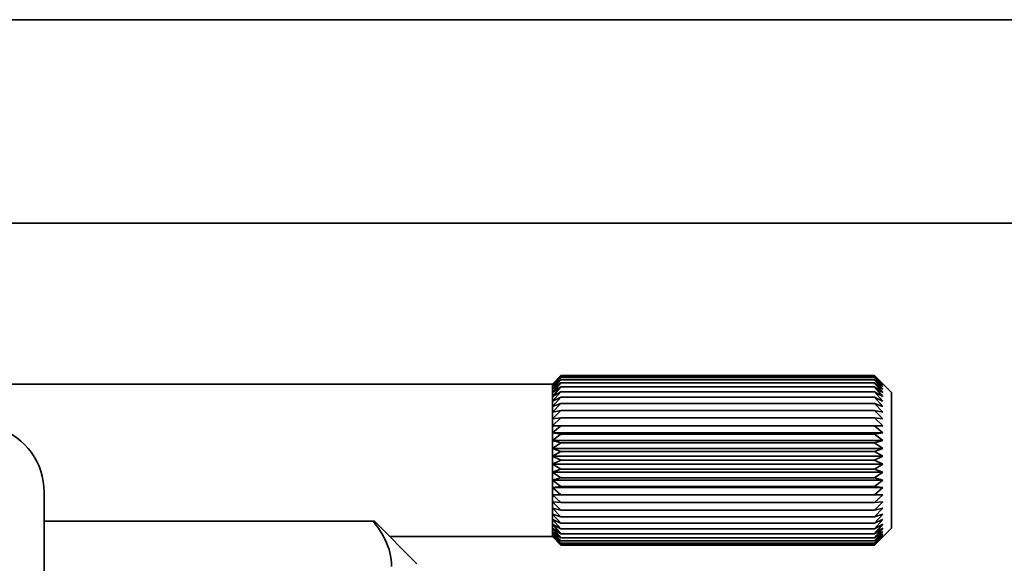
# Model space of a CAD drawing. Extents: x -725 to 1914, y 382 to 460.
# Drawn here: x -542 to -513, y 401 to 417 of the extents above; entities that cross this region are included whole.
import ezdxf

# ---------------------------------------------------------------- set-up
doc = ezdxf.new("R2010")
doc.units = 0

msp = doc.modelspace()

# ---------------------------------------------------------------- linework, layer by layer
at = {"color": 7, "lineweight": 35}
for p, q in [((-661.437622, 417), (1911.562256, 417)), ((-661.437622, 411), (1911.562256, 411)), ((-546.687622, 406.25), (-526.437622, 406.25))]:
    msp.add_line(p, q, dxfattribs=at)
at = {"color": 7, "lineweight": 35, "ltscale": 0.008893}
for p, q in [((-526.437622, 406.246948), (-526.187622, 406.5)), ((-516.687622, 406.246948), (-516.937622, 406.5)), ((-526.437622, 401.753052), (-526.187622, 401.5)), ((-516.687622, 401.753052), (-516.937622, 401.5))]:
    msp.add_line(p, q, dxfattribs=at)
at = {"color": 7, "lineweight": 35, "ltscale": 0.008839}
for p, q in [((-526.437622, 406.25), (-526.187622, 406.5)), ((-526.437622, 401.75), (-526.187622, 401.5))]:
    msp.add_line(p, q, dxfattribs=at)
at = {"color": 7, "lineweight": 35, "ltscale": 0.00909}
for p, q in [((-526.437622, 406.22229), (-526.187622, 406.486328)), ((-516.687622, 406.22229), (-516.937622, 406.486328)), ((-526.437622, 401.77771), (-526.187622, 401.513672)), ((-516.687622, 401.77771), (-516.937622, 401.513672))]:
    msp.add_line(p, q, dxfattribs=at)
at = {"color": 7, "lineweight": 35, "ltscale": 0.008653}
for p, q in [((-526.437622, 406.246948), (-526.187622, 406.486328)), ((-516.687622, 406.246948), (-516.937622, 406.486328)), ((-526.437622, 401.753052), (-526.187622, 401.513672)), ((-516.687622, 401.753052), (-516.937622, 401.513672))]:
    msp.add_line(p, q, dxfattribs=at)
at = {"color": 7, "lineweight": 35, "ltscale": 0.23125}
for p, q in [((-516.937622, 406.5), (-526.187622, 406.5)), ((-516.937622, 406.486328), (-526.187622, 406.486328)), ((-516.937622, 406.445374), (-526.187622, 406.445374)), ((-516.937622, 406.377625), (-526.187622, 406.377625)), ((-516.937622, 406.283875), (-526.187622, 406.283875)), ((-516.937622, 406.1651), (-526.187622, 406.1651)), ((-516.937622, 406.022522), (-526.187622, 406.022522)), ((-516.937622, 405.85791), (-526.187622, 405.85791)), ((-516.937622, 405.672791), (-526.187622, 405.672791)), ((-516.937622, 405.469482), (-526.187622, 405.469482)), ((-516.937622, 405.25), (-526.187622, 405.25)), ((-516.937622, 405.016846), (-526.187622, 405.016846)), ((-516.937622, 404.772522), (-526.187622, 404.772522)), ((-516.937622, 404.519775), (-526.187622, 404.519775)), ((-516.937622, 404.261292), (-526.187622, 404.261292)), ((-516.937622, 404), (-526.187622, 404)), ((-516.937622, 403.738708), (-526.187622, 403.738708)), ((-516.937622, 403.480225), (-526.187622, 403.480225)), ((-516.937622, 403.227478), (-526.187622, 403.227478)), ((-516.937622, 402.983154), (-526.187622, 402.983154)), ((-516.937622, 402.75), (-526.187622, 402.75)), ((-516.937622, 402.530518), (-526.187622, 402.530518)), ((-516.937622, 402.327209), (-526.187622, 402.327209)), ((-516.937622, 402.142151), (-526.187622, 402.142151)), ((-516.937622, 401.977478), (-526.187622, 401.977478)), ((-516.937622, 401.834961), (-526.187622, 401.834961)), ((-516.937622, 401.716125), (-526.187622, 401.716125)), ((-516.937622, 401.622375), (-526.187622, 401.622375)), ((-516.937622, 401.554626), (-526.187622, 401.554626)), ((-516.937622, 401.513672), (-526.187622, 401.513672)), ((-516.937622, 401.5), (-526.187622, 401.5))]:
    msp.add_line(p, q, dxfattribs=at)
at = {"color": 7, "lineweight": 35, "ltscale": 0.017671}
for p, q in [((-516.437622, 406), (-516.937439, 406.499817)), ((-516.437622, 402), (-516.937439, 401.500183))]:
    msp.add_line(p, q, dxfattribs=at)
at = {"color": 7, "lineweight": 35, "ltscale": 0.009237}
for p, q in [((-526.437622, 406.17334), (-526.187622, 406.445374)), ((-516.687622, 406.17334), (-516.937622, 406.445374)), ((-526.437622, 401.82666), (-526.187622, 401.554626)), ((-516.687622, 401.82666), (-516.937622, 401.554626))]:
    msp.add_line(p, q, dxfattribs=at)
at = {"color": 7, "lineweight": 35, "ltscale": 0.008377}
for p, q in [((-526.437622, 406.22229), (-526.187622, 406.445374)), ((-516.687622, 406.22229), (-516.937622, 406.445374)), ((-526.437622, 401.77771), (-526.187622, 401.554626)), ((-516.687622, 401.77771), (-516.937622, 401.554626))]:
    msp.add_line(p, q, dxfattribs=at)
at = {"color": 7, "lineweight": 35, "ltscale": 0.00933}
for p, q in [((-526.437622, 406.100525), (-526.187622, 406.377625)), ((-516.687622, 406.100525), (-516.937622, 406.377625)), ((-526.437622, 401.899475), (-526.187622, 401.622375)), ((-516.687622, 401.899475), (-516.937622, 401.622375))]:
    msp.add_line(p, q, dxfattribs=at)
at = {"color": 7, "lineweight": 35, "ltscale": 0.008071}
for p, q in [((-526.437622, 406.17334), (-526.187622, 406.377625)), ((-516.687622, 406.17334), (-516.937622, 406.377625)), ((-526.437622, 401.82666), (-526.187622, 401.622375)), ((-516.687622, 401.82666), (-516.937622, 401.622375))]:
    msp.add_line(p, q, dxfattribs=at)
at = {"color": 7, "lineweight": 35, "ltscale": 0.009368}
for p, q in [((-526.437622, 406.004761), (-526.187622, 406.283875)), ((-516.687622, 406.004761), (-516.937622, 406.283875)), ((-526.437622, 401.995239), (-526.187622, 401.716125)), ((-516.687622, 401.995239), (-516.937622, 401.716125))]:
    msp.add_line(p, q, dxfattribs=at)
at = {"color": 7, "lineweight": 35, "ltscale": 0.007751}
for p, q in [((-526.437622, 406.100525), (-526.187622, 406.283875)), ((-516.687622, 406.100525), (-516.937622, 406.283875)), ((-526.437622, 401.899475), (-526.187622, 401.716125)), ((-516.687622, 401.899475), (-516.937622, 401.716125))]:
    msp.add_line(p, q, dxfattribs=at)
at = {"color": 7, "lineweight": 35, "ltscale": 7.6e-05}
for p, q in [((-526.437622, 406.246948), (-526.437622, 406.25)), ((-526.437622, 401.75), (-526.437622, 401.753052))]:
    msp.add_line(p, q, dxfattribs=at)
at = {"color": 7, "lineweight": 35, "ltscale": 0.001917}
msp.add_line((-526.437622, 406.17334), (-526.437622, 406.25), dxfattribs=at)
at = {"color": 7, "lineweight": 35, "ltscale": 0.000616}
for p, q in [((-526.437622, 406.22229), (-526.437622, 406.246948)), ((-526.437622, 401.753052), (-526.437622, 401.77771))]:
    msp.add_line(p, q, dxfattribs=at)
at = {"color": 7, "lineweight": 35, "ltscale": 0.00182}
for p, q in [((-526.437622, 406.100525), (-526.437622, 406.17334)), ((-526.437622, 401.82666), (-526.437622, 401.899475))]:
    msp.add_line(p, q, dxfattribs=at)
at = {"color": 7, "lineweight": 35, "ltscale": 0.009348}
for p, q in [((-526.437622, 405.887024), (-526.187622, 406.1651)), ((-516.687622, 405.887024), (-516.937622, 406.1651)), ((-526.437622, 402.113037), (-526.187622, 401.834961)), ((-516.687622, 402.113037), (-516.937622, 401.834961))]:
    msp.add_line(p, q, dxfattribs=at)
at = {"color": 7, "lineweight": 35, "ltscale": 0.002394}
for p, q in [((-526.437622, 406.004761), (-526.437622, 406.100525)), ((-526.437622, 401.899475), (-526.437622, 401.995239))]:
    msp.add_line(p, q, dxfattribs=at)
at = {"color": 7, "lineweight": 35, "ltscale": 0.003868}
msp.add_line((-526.437622, 406.004761), (-526.307617, 406.088623), dxfattribs=at)
at = {"color": 7, "lineweight": 35, "ltscale": 0.009271}
for p, q in [((-526.437622, 405.748596), (-526.187622, 406.022522)), ((-516.687622, 405.748596), (-516.937622, 406.022522)), ((-526.437622, 402.251404), (-526.187622, 401.977478)), ((-516.687622, 402.251404), (-516.937622, 401.977478))]:
    msp.add_line(p, q, dxfattribs=at)
at = {"color": 7, "lineweight": 35, "ltscale": 0.007109}
for p, q in [((-526.437622, 405.887024), (-526.187622, 406.022522)), ((-516.687622, 405.887024), (-516.937622, 406.022522))]:
    msp.add_line(p, q, dxfattribs=at)
at = {"color": 7, "lineweight": 35, "ltscale": 0.000754}
msp.add_line((-526.437622, 405.974609), (-526.437622, 406.004761), dxfattribs=at)
at = {"color": 7, "lineweight": 35, "ltscale": 0.00219}
msp.add_line((-526.437622, 405.887024), (-526.437622, 405.974609), dxfattribs=at)
at = {"color": 7, "lineweight": 35, "ltscale": 0.003461}
msp.add_line((-526.437622, 405.748596), (-526.437622, 405.887024), dxfattribs=at)
at = {"color": 7, "lineweight": 35, "ltscale": 0.003557}
msp.add_line((-526.307617, 406.088623), (-526.187622, 406.1651), dxfattribs=at)
at = {"color": 7, "lineweight": 35, "ltscale": 0.003559}
msp.add_line((-516.817566, 406.088623), (-516.937622, 406.1651), dxfattribs=at)
at = {"color": 7, "lineweight": 35, "ltscale": 0.003866}
msp.add_line((-516.687622, 406.004761), (-516.817566, 406.088623), dxfattribs=at)
at = {"color": 7, "lineweight": 35, "ltscale": 0.00612}
msp.add_line((-516.437622, 405.755188), (-516.437622, 406), dxfattribs=at)
at = {"color": 7, "lineweight": 35, "ltscale": 0.009143}
for p, q in [((-526.437622, 405.591003), (-526.187622, 405.85791)), ((-516.687622, 405.591003), (-516.937622, 405.85791))]:
    msp.add_line(p, q, dxfattribs=at)
at = {"color": 7, "lineweight": 35, "ltscale": 0.006821}
for p, q in [((-526.437622, 405.748596), (-526.187622, 405.85791)), ((-516.687622, 405.748596), (-516.937622, 405.85791)), ((-526.437622, 402.251404), (-526.187622, 402.142151)), ((-516.687622, 402.251404), (-516.937622, 402.142151))]:
    msp.add_line(p, q, dxfattribs=at)
at = {"color": 7, "lineweight": 35, "ltscale": 0.00394}
for p, q in [((-526.437622, 405.591003), (-526.437622, 405.748596)), ((-526.437622, 402.251404), (-526.437622, 402.408997))]:
    msp.add_line(p, q, dxfattribs=at)
at = {"color": 7, "lineweight": 35, "ltscale": 0.00896}
for p, q in [((-526.437622, 405.415955), (-526.187622, 405.672791)), ((-516.687622, 405.415955), (-516.937622, 405.672791)), ((-526.437622, 402.584045), (-526.187622, 402.327209)), ((-516.687622, 402.584045), (-516.937622, 402.327209))]:
    msp.add_line(p, q, dxfattribs=at)
at = {"color": 7, "lineweight": 35, "ltscale": 0.006576}
for p, q in [((-526.437622, 405.591003), (-526.187622, 405.672791)), ((-516.687622, 405.591003), (-516.937622, 405.672791)), ((-526.437622, 402.408997), (-526.187622, 402.327209)), ((-516.687622, 402.408997), (-516.937622, 402.327209))]:
    msp.add_line(p, q, dxfattribs=at)
at = {"color": 7, "lineweight": 35, "ltscale": 0.09388}
msp.add_line((-516.437622, 402), (-516.437622, 405.755188), dxfattribs=at)
at = {"color": 7, "lineweight": 35, "ltscale": 0.004376}
for p, q in [((-526.437622, 405.415955), (-526.437622, 405.591003)), ((-526.437622, 402.408997), (-526.437622, 402.584045))]:
    msp.add_line(p, q, dxfattribs=at)
at = {"color": 7, "lineweight": 35, "ltscale": 0.008735}
for p, q in [((-526.437622, 405.225403), (-526.187622, 405.469482)), ((-516.687622, 405.225403), (-516.937622, 405.469482)), ((-526.437622, 402.774597), (-526.187622, 402.530518)), ((-516.687622, 402.774597), (-516.937622, 402.530518))]:
    msp.add_line(p, q, dxfattribs=at)
at = {"color": 7, "lineweight": 35, "ltscale": 0.006392}
for p, q in [((-526.437622, 405.415955), (-526.187622, 405.469482)), ((-516.687622, 405.415955), (-516.937622, 405.469482)), ((-526.437622, 402.584045), (-526.187622, 402.530518)), ((-516.687622, 402.584045), (-516.937622, 402.530518))]:
    msp.add_line(p, q, dxfattribs=at)
at = {"color": 7, "lineweight": 35, "ltscale": 0.004764}
for p, q in [((-526.437622, 405.225403), (-526.437622, 405.415955)), ((-526.437622, 402.584045), (-526.437622, 402.774597))]:
    msp.add_line(p, q, dxfattribs=at)
at = {"color": 7, "lineweight": 35, "ltscale": 0.008468}
for p, q in [((-526.437622, 405.021484), (-526.187622, 405.25)), ((-516.687622, 405.021484), (-516.937622, 405.25)), ((-526.437622, 402.978516), (-526.187622, 402.75)), ((-516.687622, 402.978516), (-516.937622, 402.75))]:
    msp.add_line(p, q, dxfattribs=at)
at = {"color": 7, "lineweight": 35, "ltscale": 0.00628}
for p, q in [((-526.437622, 405.225403), (-526.187622, 405.25)), ((-516.687622, 405.225403), (-516.937622, 405.25)), ((-526.437622, 402.774597), (-526.187622, 402.75)), ((-516.687622, 402.774597), (-516.937622, 402.75))]:
    msp.add_line(p, q, dxfattribs=at)
at = {"color": 7, "lineweight": 35, "ltscale": 0.005098}
msp.add_line((-526.437622, 405.021484), (-526.437622, 405.225403), dxfattribs=at)
at = {"color": 7, "lineweight": 35, "ltscale": 0.005379}
for p, q in [((-526.437622, 404.806335), (-526.437622, 405.021484)), ((-526.437622, 402.978516), (-526.437622, 403.193665))]:
    msp.add_line(p, q, dxfattribs=at)
at = {"color": 7, "lineweight": 35, "ltscale": 0.006251}
for p, q in [((-526.437622, 405.021484), (-526.187622, 405.016846)), ((-516.687622, 405.021484), (-516.937622, 405.016846)), ((-526.437622, 402.978516), (-526.187622, 402.983154)), ((-516.687622, 402.978516), (-516.937622, 402.983154))]:
    msp.add_line(p, q, dxfattribs=at)
at = {"color": 7, "lineweight": 35, "ltscale": 0.24375}
for p, q in [((-516.687622, 405.021484), (-526.437622, 405.021484)), ((-516.687622, 404.806335), (-526.437622, 404.806335)), ((-516.687622, 404.582336), (-526.437622, 404.582336)), ((-516.687622, 404.35199), (-526.437622, 404.35199)), ((-516.687622, 404.117737), (-526.437622, 404.117737)), ((-516.687622, 403.882263), (-526.437622, 403.882263)), ((-516.687622, 403.648071), (-526.437622, 403.648071)), ((-516.687622, 403.417664), (-526.437622, 403.417664)), ((-516.687622, 403.193665), (-526.437622, 403.193665)), ((-516.687622, 402.978516), (-526.437622, 402.978516))]:
    msp.add_line(p, q, dxfattribs=at)
at = {"color": 7, "lineweight": 35, "ltscale": 0.008171}
for p, q in [((-526.437622, 404.806335), (-526.187622, 405.016846)), ((-516.687622, 404.806335), (-516.937622, 405.016846)), ((-526.437622, 403.193665), (-526.187622, 402.983154)), ((-516.687622, 403.193665), (-516.937622, 402.983154))]:
    msp.add_line(p, q, dxfattribs=at)
at = {"color": 7, "lineweight": 35, "ltscale": 0.0056}
for p, q in [((-526.437622, 404.582336), (-526.437622, 404.806335)), ((-526.437622, 403.193665), (-526.437622, 403.417664))]:
    msp.add_line(p, q, dxfattribs=at)
at = {"color": 7, "lineweight": 35, "ltscale": 0.006307}
for p, q in [((-526.437622, 404.806335), (-526.187622, 404.772522)), ((-516.687622, 404.806335), (-516.937622, 404.772522)), ((-526.437622, 403.193665), (-526.187622, 403.227478)), ((-516.687622, 403.193665), (-516.937622, 403.227478))]:
    msp.add_line(p, q, dxfattribs=at)
at = {"color": 7, "lineweight": 35, "ltscale": 0.007853}
for p, q in [((-526.437622, 404.582336), (-526.187622, 404.772522)), ((-516.687622, 404.582336), (-516.937622, 404.772522)), ((-526.437622, 403.417664), (-526.187622, 403.227478)), ((-516.687622, 403.417664), (-516.937622, 403.227478))]:
    msp.add_line(p, q, dxfattribs=at)
at = {"color": 7, "lineweight": 35, "ltscale": 0.005759}
msp.add_line((-526.437622, 404.35199), (-526.437622, 404.582336), dxfattribs=at)
at = {"color": 7, "lineweight": 35, "ltscale": 0.006443}
for p, q in [((-526.437622, 404.582336), (-526.187622, 404.519775)), ((-516.687622, 404.582336), (-516.937622, 404.519775)), ((-526.437622, 403.417664), (-526.187622, 403.480225)), ((-516.687622, 403.417664), (-516.937622, 403.480225))]:
    msp.add_line(p, q, dxfattribs=at)
at = {"color": 7, "lineweight": 35, "ltscale": 0.007527}
for p, q in [((-526.437622, 404.35199), (-526.187622, 404.519775)), ((-516.687622, 404.35199), (-516.937622, 404.519775))]:
    msp.add_line(p, q, dxfattribs=at)
at = {"color": 7, "lineweight": 35, "ltscale": 0.005856}
msp.add_line((-526.437622, 404.117737), (-526.437622, 404.35199), dxfattribs=at)
at = {"color": 7, "lineweight": 35, "ltscale": 0.006649}
for p, q in [((-526.437622, 404.35199), (-526.187622, 404.261292)), ((-516.687622, 404.35199), (-516.937622, 404.261292))]:
    msp.add_line(p, q, dxfattribs=at)
at = {"color": 7, "lineweight": 35, "ltscale": 0.007207}
for p, q in [((-526.437622, 404.117737), (-526.187622, 404.261292)), ((-516.687622, 404.117737), (-516.937622, 404.261292)), ((-526.437622, 403.882263), (-526.187622, 403.738708)), ((-516.687622, 403.882263), (-516.937622, 403.738708))]:
    msp.add_line(p, q, dxfattribs=at)
at = {"color": 7, "lineweight": 35, "ltscale": 0.005887}
msp.add_line((-526.437622, 403.882263), (-526.437622, 404.117737), dxfattribs=at)
at = {"color": 7, "lineweight": 35, "ltscale": 0.006908}
for p, q in [((-526.437622, 404.117737), (-526.187622, 404)), ((-526.437622, 403.882263), (-526.187622, 404)), ((-516.687622, 404.117737), (-516.937622, 404)), ((-516.687622, 403.882263), (-516.937622, 404))]:
    msp.add_line(p, q, dxfattribs=at)
at = {"color": 7, "lineweight": 35, "ltscale": 0.005855}
msp.add_line((-526.437622, 403.648071), (-526.437622, 403.882263), dxfattribs=at)
at = {"color": 7, "lineweight": 35, "ltscale": 0.006648}
for p, q in [((-526.437622, 403.648071), (-526.187622, 403.738708)), ((-516.687622, 403.648071), (-516.937622, 403.738708))]:
    msp.add_line(p, q, dxfattribs=at)
at = {"color": 7, "lineweight": 35, "ltscale": 0.00576}
msp.add_line((-526.437622, 403.417664), (-526.437622, 403.648071), dxfattribs=at)
at = {"color": 7, "lineweight": 35, "ltscale": 0.007528}
for p, q in [((-526.437622, 403.648071), (-526.187622, 403.480225)), ((-516.687622, 403.648071), (-516.937622, 403.480225))]:
    msp.add_line(p, q, dxfattribs=at)
at = {"color": 7, "lineweight": 35, "ltscale": 0.083769}
msp.add_line((-541.437622, 403.058472), (-541.437622, 399.707703), dxfattribs=at)
at = {"color": 7, "lineweight": 35, "ltscale": 0.001431}
msp.add_line((-526.437622, 402.921265), (-526.437622, 402.978516), dxfattribs=at)
at = {"color": 7, "lineweight": 35, "ltscale": 0.003667}
msp.add_line((-526.437622, 402.774597), (-526.437622, 402.921265), dxfattribs=at)
at = {"color": 7, "lineweight": 35, "ltscale": 0.009141}
for p, q in [((-526.437622, 402.408997), (-526.187622, 402.142151)), ((-516.687622, 402.408997), (-516.937622, 402.142151))]:
    msp.add_line(p, q, dxfattribs=at)
at = {"color": 7, "lineweight": 35, "ltscale": 0.242696}
msp.add_line((-541.437622, 402.200012), (-531.729797, 402.200012), dxfattribs=at)
at = {"color": 7, "lineweight": 35, "ltscale": 0.002217}
msp.add_line((-531.729797, 402.200012), (-531.675293, 402.130066), dxfattribs=at)
at = {"color": 7, "lineweight": 35, "ltscale": 0.001054}
msp.add_line((-531.687622, 402.200012), (-531.729797, 402.200012), dxfattribs=at)
at = {"color": 7, "lineweight": 35, "ltscale": 0.044194}
msp.add_line((-530.437622, 400.950012), (-531.687622, 402.200012), dxfattribs=at)
at = {"color": 7, "lineweight": 35, "ltscale": 0.002142}
msp.add_line((-531.675293, 402.130066), (-531.624207, 402.061279), dxfattribs=at)
at = {"color": 7, "lineweight": 35, "ltscale": 0.003459}
msp.add_line((-526.437622, 402.113037), (-526.437622, 402.251404), dxfattribs=at)
at = {"color": 7, "lineweight": 35, "ltscale": 0.002945}
msp.add_line((-526.437622, 401.995239), (-526.437622, 402.113037), dxfattribs=at)
at = {"color": 7, "lineweight": 35, "ltscale": 0.00711}
for p, q in [((-526.437622, 402.113037), (-526.187622, 401.977478)), ((-516.687622, 402.113037), (-516.937622, 401.977478))]:
    msp.add_line(p, q, dxfattribs=at)
at = {"color": 7, "lineweight": 35, "ltscale": 0.002066}
msp.add_line((-531.624207, 402.061279), (-531.576538, 401.993774), dxfattribs=at)
at = {"color": 7, "lineweight": 35, "ltscale": 0.002002}
msp.add_line((-531.576538, 401.993774), (-531.532043, 401.927185), dxfattribs=at)
at = {"color": 7, "lineweight": 35, "ltscale": 0.00258}
msp.add_line((-531.532043, 401.927185), (-531.477356, 401.839661), dxfattribs=at)
at = {"color": 7, "lineweight": 35, "ltscale": 0.002483}
msp.add_line((-531.477356, 401.839661), (-531.427856, 401.75354), dxfattribs=at)
at = {"color": 7, "lineweight": 35, "ltscale": 0.007424}
for p, q in [((-526.437622, 401.995239), (-526.187622, 401.834961)), ((-516.687622, 401.995239), (-516.937622, 401.834961))]:
    msp.add_line(p, q, dxfattribs=at)
at = {"color": 7, "lineweight": 35, "ltscale": 0.001224}
msp.add_line((-526.437622, 401.77771), (-526.437622, 401.82666), dxfattribs=at)
at = {"color": 7, "lineweight": 35, "ltscale": 0.002395}
msp.add_line((-531.427856, 401.75354), (-531.383362, 401.668701), dxfattribs=at)
at = {"color": 7, "lineweight": 35, "ltscale": 0.002768}
msp.add_line((-531.383362, 401.668701), (-531.336426, 401.56842), dxfattribs=at)
at = {"color": 7, "lineweight": 35, "ltscale": 0.00267}
msp.add_line((-531.336426, 401.56842), (-531.296204, 401.469482), dxfattribs=at)
at = {"color": 7, "lineweight": 35, "ltscale": 0.12}
msp.add_line((-531.23761, 401.75), (-526.437622, 401.75), dxfattribs=at)
at = {"color": 7, "lineweight": 35, "ltscale": 0.002586}
msp.add_line((-531.296204, 401.469482), (-531.262512, 401.371704), dxfattribs=at)
at = {"color": 7, "lineweight": 35, "ltscale": 0.002514}
msp.add_line((-531.262512, 401.371704), (-531.235229, 401.274902), dxfattribs=at)
at = {"color": 7, "lineweight": 35, "ltscale": 0.002457}
msp.add_line((-531.235229, 401.274902), (-531.214172, 401.178894), dxfattribs=at)
at = {"color": 7, "lineweight": 35, "ltscale": 0.002627}
msp.add_line((-531.214172, 401.178894), (-531.198242, 401.075012), dxfattribs=at)
at = {"color": 7, "lineweight": 35, "ltscale": 0.002596}
msp.add_line((-531.198242, 401.075012), (-531.189514, 400.971558), dxfattribs=at)
at = {"color": 7, "lineweight": 35, "ltscale": 0.002581}
msp.add_line((-531.189514, 400.971558), (-531.187866, 400.868347), dxfattribs=at)
at = {"color": 7, "lineweight": 35}
msp.add_arc((-543.437622, 403.058472), 2, 0, 71.565001, dxfattribs=at)

doc.saveas('drawing.dxf')
